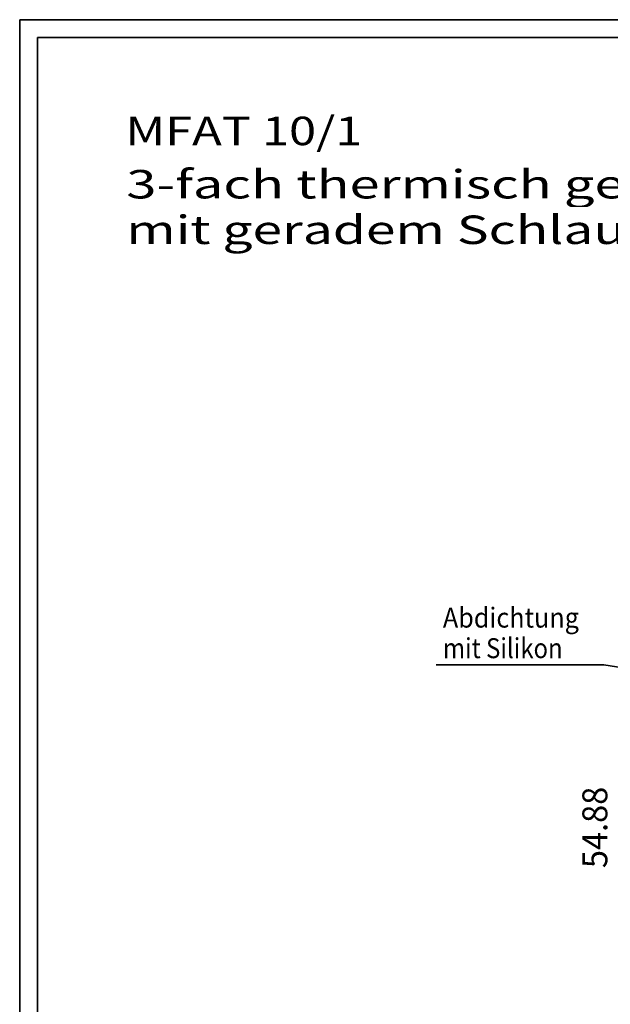
# Model space of a CAD drawing. Units: millimetres. Extents: x -102 to 385, y 1662 to 1996.
# Drawn here: x 152 to 235, y 1858 to 1996 of the extents above; entities that cross this region are included whole.
import ezdxf
from ezdxf.enums import TextEntityAlignment as Align

# ---------------------------------------------------------------- set-up
doc = ezdxf.new("R2010")
doc.units = ezdxf.units.MM
doc.header["$LTSCALE"] = 5
doc.linetypes.add('AUSGEZOGEN', pattern=[0])
for name, color, linetype in [('Glasleiste', 7, 'Continuous'), ('Layer76', 7, 'Continuous'), ('Layer79', 7, 'Continuous')]:
    doc.layers.add(name, color=color, linetype=linetype)
doc.styles.add('Arial', font='arial.ttf')

msp = doc.modelspace()

# ---------------------------------------------------------------- linework, layer by layer
at = {"layer": 'Defpoints', "color": 7, "linetype": 'AUSGEZOGEN', "lineweight": 35}
for p, q in [((385.4483, 1996.2121), (151.6983, 1996.2121)), ((151.6983, 1996.2121), (151.6983, 1661.6926)), ((382.9483, 1993.7121), (154.1983, 1993.7121)), ((154.1983, 1993.7121), (154.1983, 1664.1926))]:
    msp.add_line(p, q, dxfattribs=at)
at = {"layer": 'Layer76', "color": 1, "linetype": 'AUSGEZOGEN', "lineweight": 35}
for p, q in [((233.6947, 1905.5855), (210.1462, 1905.5855)), ((258.1951, 1901.6094), (233.6947, 1905.5855))]:
    msp.add_line(p, q, dxfattribs=at)

# ---------------------------------------------------------------- texts
at = {"layer": 'Layer76', "color": 1, "linetype": 'AUSGEZOGEN', "lineweight": 35, "style": 'Arial'}
for s, height, width, p, p2 in [('Abdichtung', 2.80702, 0.974107, (211.107, 1910.797), (230.2008, 1910.797)), ('mit Silikon', 2.807018, 0.941754, (211.107, 1906.5005), (227.9198, 1906.5005))]:
    msp.add_text(s, height=height, dxfattribs=dict(at, width=width)).set_placement(p, p2, align=Align.FIT)
at = {"layer": 'Layer79', "color": 7, "linetype": 'AUSGEZOGEN', "lineweight": 35, "style": 'Arial', "width": 0.933006}
msp.add_text('54.88', height=3.50877, rotation=90, dxfattribs=at).set_placement((234.193, 1877.0036), (234.193, 1888.4354), align=Align.FIT)

# ---------------------------------------------------------------- wipeouts: each hides what was drawn before it
at = {"color": 7, "linetype": 'AUSGEZOGEN', "lineweight": 35}
for points in [[(166.5518, 1977.3816), (201.6239, 1977.3816), (201.6239, 1983.7816), (166.5518, 1983.7816)], [(166.6598, 1969.8931), (367.6679, 1969.8931), (367.6679, 1976.2931), (166.6598, 1976.2931)]]:
    msp.add_wipeout(points, dxfattribs=at).dxf.layer = 'Glasleiste'

# ---------------------------------------------------------------- next in the draw order: texts
at = {"layer": 'Glasleiste', "color": 7, "linetype": 'AUSGEZOGEN', "lineweight": 35, "style": 'Arial'}
for s, width, p, p2 in [('MFAT 10/1', 1.203767, (166.5518, 1978.5816), (199.7951, 1978.5816)), ('3-fach thermisch getrennt für Holzaußentüren (Holz-Alu)', 1.441441, (166.6598, 1971.0931), (367.0374, 1971.0931))]:
    msp.add_text(s, height=4, dxfattribs=dict(at, width=width)).set_placement(p, p2, align=Align.FIT)

# ---------------------------------------------------------------- next in the draw order: wipeouts: each hides what was drawn before it
at = {"color": 7, "linetype": 'AUSGEZOGEN', "lineweight": 35}
msp.add_wipeout([(166.6598, 1963.4931), (367.6679, 1963.4931), (367.6679, 1969.8931), (166.6598, 1969.8931)], dxfattribs=at).dxf.layer = 'Glasleiste'

# ---------------------------------------------------------------- next in the draw order: texts
at = {"layer": 'Glasleiste', "color": 7, "linetype": 'AUSGEZOGEN', "lineweight": 35, "style": 'Arial', "width": 1.403869}
msp.add_text('mit geradem Schlauchanschluss', height=4, dxfattribs=at).set_placement((166.6598, 1964.6931), (279.486, 1964.6931), align=Align.FIT)

doc.saveas('drawing.dxf')
